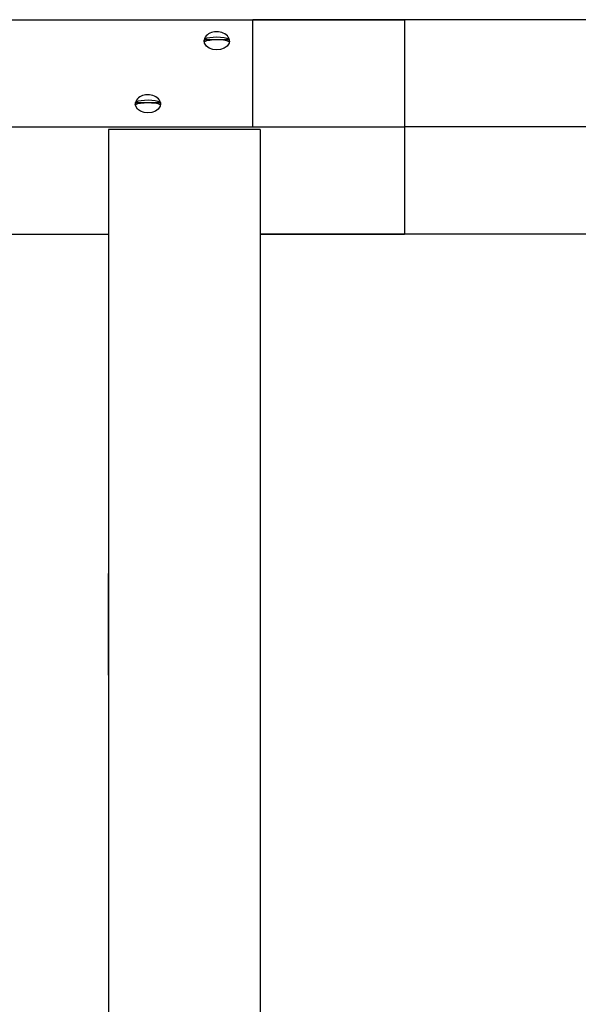
# Model space of a CAD drawing. Units: millimetres. Extents: x 12 to 284, y 10 to 190.
# Drawn here: x 116 to 120, y 160 to 168 of the extents above; entities that cross this region are included whole.
import ezdxf

# ---------------------------------------------------------------- set-up
doc = ezdxf.new("R2010")
doc.units = ezdxf.units.MM
doc.header["$MEASUREMENT"] = 0
doc.layers.add('Draufsicht', color=7, linetype='Continuous', lineweight=0)

msp = doc.modelspace()

# ---------------------------------------------------------------- linework, layer by layer
at = {"layer": 'Draufsicht', "color": 139, "lineweight": 25}
for points in [[(86.7152, 167.7562), (86.7152, 167.7562), (119.115, 167.7562), (119.115, 167.7562)], [(117.9145, 166.9074), (117.9145, 166.9074), (117.9145, 167.7562), (117.9145, 167.7562)], [(150.3147, 167.7562), (150.3147, 167.7562), (117.9145, 167.7562), (117.9145, 167.7562)], [(119.115, 167.7562), (119.115, 167.7562), (119.115, 166.9074), (119.115, 166.9074)], [(117.53, 167.5992), (117.53, 167.5992), (117.7265, 167.5992), (117.7265, 167.5992)], [(116.9853, 167.1004), (116.9853, 167.1004), (117.1818, 167.1004), (117.1818, 167.1004)], [(86.7152, 166.9074), (86.7152, 166.9074), (119.115, 166.9074), (119.115, 166.9074)], [(119.115, 166.9074), (119.115, 166.9074), (119.115, 166.059), (119.115, 166.059)], [(150.3147, 166.9074), (150.3147, 166.9074), (119.115, 166.9074), (119.115, 166.9074)], [(116.7712, 166.8869), (116.7712, 166.8869), (116.7712, 163.4135), (116.7712, 163.4135)], [(117.9713, 166.8869), (117.9713, 166.8869), (116.7712, 166.8869), (116.7712, 166.8869)], [(117.9713, 166.8869), (117.9713, 166.8869), (117.9713, 163.4135), (117.9713, 163.4135)], [(87.915, 166.059), (87.915, 166.059), (116.7712, 166.059), (116.7712, 166.059)], [(117.9713, 166.059), (117.9713, 166.059), (119.115, 166.059), (119.115, 166.059)], [(122.4308, 166.059), (122.4308, 166.059), (117.9713, 166.059), (117.9713, 166.059)], [(116.7712, 163.4135), (116.7712, 163.4135), (116.7712, 157.3161), (116.7712, 157.3161)], [(117.9713, 163.4135), (117.9713, 163.4135), (117.9713, 157.3161), (117.9713, 157.3161)], [(116.7712, 162.5658), (116.7712, 162.5658), (116.7712, 163.3722), (116.7712, 163.3722)], [(116.7712, 162.5658), (116.7712, 162.5658), (116.7712, 156.8187), (116.7712, 156.8187)]]:
    msp.add_open_spline(points, degree=3, dxfattribs=at)
for points, knots in [([(117.6284, 167.6609), (117.6284, 167.6609), (117.6094, 167.6595), (117.6094, 167.6595), (117.578, 167.6549), (117.5444, 167.6384), (117.5321, 167.6073), (117.5321, 167.6073), (117.5296, 167.5974), (117.5296, 167.5974)], [0, 0, 0, 0, 1, 1, 1, 2, 2, 2, 3, 3, 3, 3]), ([(117.7265, 167.5992), (117.7265, 167.5992), (117.7233, 167.6024), (117.7233, 167.6024), (117.6933, 167.6207), (117.5674, 167.6225), (117.5335, 167.6024), (117.5335, 167.6024), (117.53, 167.5992), (117.53, 167.5992)], [0, 0, 0, 0, 1, 1, 1, 2, 2, 2, 3, 3, 3, 3]), ([(117.7272, 167.5971), (117.7272, 167.5971), (117.7254, 167.6052), (117.7254, 167.6052), (117.7131, 167.6391), (117.6757, 167.6574), (117.6418, 167.6602), (117.6418, 167.6602), (117.6284, 167.6609), (117.6284, 167.6609)], [0, 0, 0, 0, 1, 1, 1, 2, 2, 2, 3, 3, 3, 3]), ([(117.7282, 167.5872), (117.7282, 167.5872), (117.7254, 167.5703), (117.7254, 167.5703), (117.6976, 167.499), (117.5589, 167.4986), (117.5314, 167.5703), (117.5314, 167.5703), (117.5282, 167.5872), (117.5282, 167.5872)], [0, 0, 0, 0, 1, 1, 1, 2, 2, 2, 3, 3, 3, 3]), ([(117.5296, 167.5974), (117.5296, 167.5974), (117.5289, 167.5953), (117.5289, 167.5953), (117.5289, 167.5953), (117.5286, 167.5872), (117.5286, 167.5872)], [0, 0, 0, 0, 1, 1, 1, 2, 2, 2, 2]), ([(117.5293, 167.59), (117.5293, 167.59), (117.5296, 167.5953), (117.5296, 167.5953), (117.5296, 167.5953), (117.53, 167.5992), (117.53, 167.5992)], [0, 0, 0, 0, 1, 1, 1, 2, 2, 2, 2]), ([(117.53, 167.5815), (117.53, 167.5815), (117.5296, 167.5865), (117.5296, 167.5865), (117.5296, 167.5865), (117.5293, 167.59), (117.5293, 167.59)], [0, 0, 0, 0, 1, 1, 1, 2, 2, 2, 2]), ([(117.53, 167.5815), (117.53, 167.5815), (117.5335, 167.5847), (117.5335, 167.5847), (117.567, 167.6034), (117.6863, 167.6045), (117.7233, 167.5847), (117.7233, 167.5847), (117.7265, 167.5815), (117.7265, 167.5815)], [0, 0, 0, 0, 1, 1, 1, 2, 2, 2, 3, 3, 3, 3]), ([(117.7265, 167.5992), (117.7265, 167.5992), (117.7272, 167.5943), (117.7272, 167.5943), (117.7272, 167.5943), (117.7275, 167.59), (117.7275, 167.59)], [0, 0, 0, 0, 1, 1, 1, 2, 2, 2, 2]), ([(117.7275, 167.59), (117.7275, 167.59), (117.7272, 167.5854), (117.7272, 167.5854), (117.7272, 167.5854), (117.7265, 167.5815), (117.7265, 167.5815)], [0, 0, 0, 0, 1, 1, 1, 2, 2, 2, 2]), ([(117.7279, 167.5886), (117.7279, 167.5886), (117.7282, 167.5921), (117.7282, 167.5921), (117.7282, 167.5921), (117.7272, 167.5971), (117.7272, 167.5971)], [0, 0, 0, 0, 1, 1, 1, 2, 2, 2, 2]), ([(117.0834, 167.1621), (117.0834, 167.1621), (117.0647, 167.1607), (117.0647, 167.1607), (117.0333, 167.1561), (116.9998, 167.1395), (116.9874, 167.1085), (116.9874, 167.1085), (116.9846, 167.0986), (116.9846, 167.0986)], [0, 0, 0, 0, 1, 1, 1, 2, 2, 2, 3, 3, 3, 3]), ([(117.1821, 167.0982), (117.1821, 167.0982), (117.1804, 167.1064), (117.1804, 167.1064), (117.1684, 167.1406), (117.131, 167.1575), (117.0971, 167.1614), (117.0971, 167.1614), (117.0834, 167.1621), (117.0834, 167.1621)], [0, 0, 0, 0, 1, 1, 1, 2, 2, 2, 3, 3, 3, 3]), ([(117.1836, 167.0884), (117.1836, 167.0884), (117.1804, 167.0711), (117.1804, 167.0711), (117.1539, 167.0002), (117.0132, 167.0002), (116.9867, 167.0711), (116.9867, 167.0711), (116.9835, 167.0884), (116.9835, 167.0884)], [0, 0, 0, 0, 1, 1, 1, 2, 2, 2, 3, 3, 3, 3]), ([(116.9846, 167.0986), (116.9846, 167.0986), (116.9842, 167.0965), (116.9842, 167.0965), (116.9842, 167.0965), (116.9839, 167.0884), (116.9839, 167.0884)], [0, 0, 0, 0, 1, 1, 1, 2, 2, 2, 2]), ([(116.9846, 167.0912), (116.9846, 167.0912), (116.9846, 167.0961), (116.9846, 167.0961), (116.9846, 167.0961), (116.9853, 167.1004), (116.9853, 167.1004)], [0, 0, 0, 0, 1, 1, 1, 2, 2, 2, 2]), ([(116.9853, 167.0824), (116.9853, 167.0824), (116.9846, 167.0873), (116.9846, 167.0873), (116.9846, 167.0873), (116.9846, 167.0912), (116.9846, 167.0912)], [0, 0, 0, 0, 1, 1, 1, 2, 2, 2, 2]), ([(117.1818, 167.1004), (117.1818, 167.1004), (117.1783, 167.1035), (117.1783, 167.1035), (117.1455, 167.1222), (117.0252, 167.1233), (116.9888, 167.1035), (116.9888, 167.1035), (116.9853, 167.1004), (116.9853, 167.1004)], [0, 0, 0, 0, 1, 1, 1, 2, 2, 2, 3, 3, 3, 3]), ([(116.9853, 167.0824), (116.9853, 167.0824), (116.9888, 167.0855), (116.9888, 167.0855), (117.0178, 167.1039), (117.1451, 167.1057), (117.1783, 167.0855), (117.1783, 167.0855), (117.1818, 167.0824), (117.1818, 167.0824)], [0, 0, 0, 0, 1, 1, 1, 2, 2, 2, 3, 3, 3, 3]), ([(117.1818, 167.1004), (117.1818, 167.1004), (117.1825, 167.0951), (117.1825, 167.0951), (117.1825, 167.0951), (117.1825, 167.0912), (117.1825, 167.0912)], [0, 0, 0, 0, 1, 1, 1, 2, 2, 2, 2]), ([(117.1825, 167.0912), (117.1825, 167.0912), (117.1825, 167.0863), (117.1825, 167.0863), (117.1825, 167.0863), (117.1818, 167.0824), (117.1818, 167.0824)], [0, 0, 0, 0, 1, 1, 1, 2, 2, 2, 2]), ([(117.1832, 167.0898), (117.1832, 167.0898), (117.1832, 167.093), (117.1832, 167.093), (117.1832, 167.093), (117.1821, 167.0982), (117.1821, 167.0982)], [0, 0, 0, 0, 1, 1, 1, 2, 2, 2, 2]), ([(116.7712, 166.8859), (116.7712, 166.8859), (116.7712, 166.0392), (116.7712, 166.0392), (116.7712, 166.0392), (116.7712, 162.5658), (116.7712, 162.5658), (116.7712, 162.5658), (116.7712, 156.8187), (116.7712, 156.8187)], [0, 0, 0, 0, 1, 1, 1, 2, 2, 2, 3, 3, 3, 3]), ([(116.7712, 163.4135), (116.7712, 163.4135), (116.7712, 157.3161), (116.7712, 157.3161), (116.7712, 157.3161), (116.7712, 156.8222), (116.7712, 156.8222)], [0, 0, 0, 0, 1, 1, 1, 2, 2, 2, 2])]:
    msp.add_open_spline(points, degree=3, knots=knots, dxfattribs=at)

doc.saveas('drawing.dxf')
